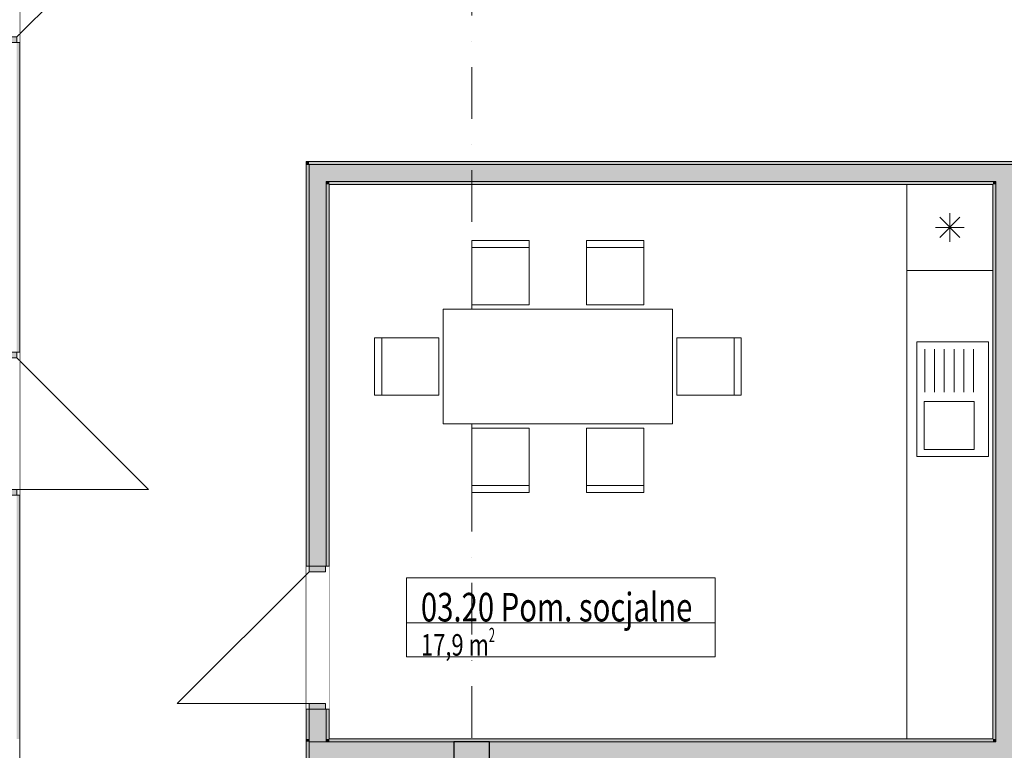
# Model space of a CAD drawing. Units: millimetres. Extents: x 4203 to 72356, y 1296 to 40232.
# Drawn here: x 49947 to 56819, y 23684 to 28784 of the extents above; entities that cross this region are included whole.
import ezdxf
from ezdxf.enums import TextEntityAlignment as Align

# ---------------------------------------------------------------- set-up
doc = ezdxf.new("R2010")
doc.units = ezdxf.units.MM
doc.header["$MEASUREMENT"] = 0
doc.linetypes.add('Kropki i Kreski', pattern=[720, 360, -180, 0, -180])
doc.linetypes.add('Wipeout_Contour', pattern=[1000, 0, -1000])
for name, color, linetype in [('210-A Pomieszczenia', 7, 'Continuous'), ('230-A Ściany działowe', 7, 'Continuous'), ('299-A Wymiary Opisy', 7, 'Continuous'), ('320-W Umeblowanie', 7, 'Continuous'), ('410-K Osie', 7, 'Continuous'), ('440-K Słupy', 7, 'Continuous')]:
    doc.layers.add(name, color=color, linetype=linetype)
doc.styles.add('STYL_AUTOMATYCZNY_1', font='txt')
doc.styles.add('STYL_AUTOMATYCZNY_2', font='txt')
doc.styles.add('STYL_AUTOMATYCZNY_3', font='txt')
doc.dimstyles.new('STYL_AUTOMATYCZNY__2', dxfattribs={"dimtxt": 200, "dimasz": 95, "dimexe": 0.18, "dimexo": 2500, "dimgap": 0, "dimtad": 1, "dimdec": 0, "dimlfac": 0.1, "dimzin": 0, "dimdsep": 46, "dimtxsty": 'STYL_AUTOMATYCZNY_3', "dimblk": 'ARROWHEAD_2', "dimblk1": 'ARROWHEAD_2', "dimblk2": 'ARROWHEAD_2', "dimcen": 0.09, "dimclrd": 154, "dimclre": 154, "dimclrt": 154, "dimadec": 1, "dimazin": 0, "dimtfac": 1, "dimtdec": 4, "dimtmove": 0, "dimatfit": 3, "dimfxl": 0, "dimtolj": 1, "dimtzin": 0, "dimarcsym": 0})

# ---------------------------------------------------------------- blocks, each defined once
blk = doc.blocks.new('Komunikacja_03.01_14', base_point=(61901.5, 27997.8))
at = {"layer": '210-A Pomieszczenia', "color": 251, "linetype": 'Continuous', "lineweight": 5, "flags": 128}
for points in [[(49946.6, 13363.8), (51456.6, 13363.8), (51746.6, 13363.8), (55496.6, 13363.8), (61956.6, 13363.8), (61956.6, 23473.8), (61956.6, 23763.8), (61956.6, 25963.8), (64956.6, 25963.8), (64956.6, 29773.8), (61596.6, 29773.8), (49946.6, 29773.8)], [(51946.6, 27773.8), (60016.6, 27773.8), (60016.6, 15343.8), (51946.6, 15343.8)]]:
    blk.add_lwpolyline(points, close=True, dxfattribs=at)
blk = doc.blocks.new('Pom. socjalne_03.20_27', base_point=(53724.1, 24612.2))
at = {"layer": '210-A Pomieszczenia', "color": 251, "linetype": 'Continuous', "lineweight": 5, "flags": 128}
blk.add_lwpolyline([(52106.6, 27633.8), (52106.6, 23763.8), (56738.7, 23763.8), (56738.7, 27633.8)], close=True, dxfattribs=at)
at = {"color": 254, "linetype": 'Wipeout_Contour', "lineweight": 0, "ltscale": 236382.597343}
blk.add_wipeout([(52646.9, 24887.2), (52646.9, 24337.2), (54801.2, 24337.2), (54801.2, 24887.2)], dxfattribs=at).dxf.layer = '210-A Pomieszczenia'
at = {"layer": '210-A Pomieszczenia', "color": 154, "linetype": 'Continuous', "lineweight": 13}
for p, q in [((52646.9, 24887.2), (54801.2, 24887.2)), ((52646.9, 24572.9), (52646.9, 24887.2)), ((54801.2, 24887.2), (54801.2, 24572.9)), ((54801.2, 24572.9), (52646.9, 24572.9)), ((52646.9, 24572.9), (54801.2, 24572.9)), ((52646.9, 24337.2), (52646.9, 24572.9)), ((54801.2, 24572.9), (54801.2, 24337.2)), ((54801.2, 24337.2), (52646.9, 24337.2))]:
    blk.add_line(p, q, dxfattribs=at)
at = {"layer": '210-A Pomieszczenia', "color": 154, "lineweight": 13, "attachment_point": 1}
for s, insert, char_height, style in [('{\\A1;\\W0.75000x;03.20 Pom. socjalne{\\A1;\\H0.66000x;\\W0.75000x;\\S^  ;}{\\A1;\\H0.66000x;\\W0.75000x;\\S^  ;}}', (52746.9, 24841.4), 200, 'STYL_AUTOMATYCZNY_1'), ('{\\A1;\\W0.75000x;17,9{\\A1;\\H0.66000x;\\W0.75000x;\\S^  ;} m{\\A1;\\H0.66000x;\\W0.75000x;\\S2^  ;}}', (52746.9, 24538.6), 150, 'STYL_AUTOMATYCZNY_2')]:
    blk.add_mtext(s, dxfattribs=dict(at, insert=insert, char_height=char_height, style=style))
blk = doc.blocks.new('Drzwi 25[34]')
at = {"layer": '230-A Ściany działowe', "linetype": 'Continuous', "lineweight": 0}
for points in [[(49926.6, 29623.8), (49811.6, 29623.8), (49811.6, 29583.8), (49926.6, 29583.8)], [(49811.6, 28623.8), (49926.6, 28623.8), (49926.6, 28663.8), (49811.6, 28663.8)]]:
    blk.add_hatch(color=8, dxfattribs=at).paths.add_polyline_path(points)
at = {"layer": '230-A Ściany działowe', "color": 7, "linetype": 'Continuous', "lineweight": 15}
for p, q in [((49786.6, 29623.8), (49786.6, 29678.8)), ((49786.6, 29623.8), (49786.6, 29678.8)), ((49806.6, 29623.8), (49786.6, 29623.8)), ((49806.6, 29623.8), (49786.6, 29623.8)), ((49811.6, 29623.8), (49806.6, 29623.8)), ((49811.6, 29623.8), (49806.6, 29623.8)), ((49811.6, 29583.8), (49811.6, 29623.8)), ((49811.6, 29623.8), (49926.6, 29623.8)), ((49926.6, 29623.8), (49811.6, 29623.8)), ((49926.6, 29623.8), (49811.6, 29623.8)), ((49926.6, 29623.8), (49926.6, 29583.8)), ((49946.6, 29623.8), (49926.6, 29623.8)), ((49946.6, 29623.8), (49926.6, 29623.8)), ((49946.6, 29623.8), (49926.6, 29623.8)), ((49946.6, 29623.8), (49946.6, 29678.8)), ((49946.6, 29623.8), (49946.6, 29678.8)), ((49926.6, 29583.8), (49811.6, 29583.8)), ((49811.6, 28623.8), (49811.6, 28663.8)), ((49811.6, 28663.8), (49926.6, 28663.8)), ((49926.6, 28663.8), (49926.6, 28623.8)), ((49806.6, 28623.8), (49786.6, 28623.8)), ((49806.6, 28623.8), (49786.6, 28623.8)), ((49786.6, 28623.8), (49786.6, 28568.8)), ((49786.6, 28623.8), (49786.6, 28568.8)), ((49811.6, 28623.8), (49806.6, 28623.8)), ((49811.6, 28623.8), (49806.6, 28623.8)), ((49926.6, 28623.8), (49811.6, 28623.8)), ((49926.6, 28623.8), (49811.6, 28623.8)), ((49926.6, 28623.8), (49811.6, 28623.8)), ((49946.6, 28623.8), (49926.6, 28623.8)), ((49946.6, 28623.8), (49926.6, 28623.8)), ((49946.6, 28623.8), (49926.6, 28623.8)), ((49946.6, 28623.8), (49946.6, 28568.8)), ((49946.6, 28623.8), (49946.6, 28568.8))]:
    blk.add_line(p, q, dxfattribs=at)
at = {"layer": '230-A Ściany działowe', "color": 7, "linetype": 'Continuous', "lineweight": 13}
for p in [(49926.6, 28663.8), (49926.6, 29583.8)]:
    blk.add_line(p, (50846.6, 29583.8), dxfattribs=at)
blk = doc.blocks.new('Drzwi 25[35]')
at = {"layer": '230-A Ściany działowe', "linetype": 'Continuous', "lineweight": 0}
for points in [[(49811.6, 26463.8), (49811.6, 26423.8), (49926.6, 26423.8), (49926.6, 26463.8)], [(49926.6, 25463.8), (49926.6, 25503.8), (49811.6, 25503.8), (49811.6, 25463.8)]]:
    blk.add_hatch(color=8, dxfattribs=at).paths.add_polyline_path(points)
at = {"layer": '230-A Ściany działowe', "color": 7, "linetype": 'Continuous', "lineweight": 15}
for p, q in [((49786.6, 26463.8), (49786.6, 26518.8)), ((49786.6, 26463.8), (49786.6, 26518.8)), ((49806.6, 26463.8), (49786.6, 26463.8)), ((49806.6, 26463.8), (49786.6, 26463.8)), ((49811.6, 26463.8), (49806.6, 26463.8)), ((49811.6, 26463.8), (49806.6, 26463.8)), ((49811.6, 26463.8), (49811.6, 26423.8)), ((49926.6, 26463.8), (49811.6, 26463.8)), ((49926.6, 26463.8), (49811.6, 26463.8)), ((49926.6, 26463.8), (49811.6, 26463.8)), ((49926.6, 26423.8), (49926.6, 26463.8)), ((49946.6, 26463.8), (49926.6, 26463.8)), ((49946.6, 26463.8), (49926.6, 26463.8)), ((49946.6, 26463.8), (49926.6, 26463.8)), ((49946.6, 26463.8), (49946.6, 26518.8)), ((49946.6, 26463.8), (49946.6, 26518.8)), ((49811.6, 26423.8), (49926.6, 26423.8)), ((49926.6, 25503.8), (49811.6, 25503.8)), ((49811.6, 25503.8), (49811.6, 25463.8)), ((49926.6, 25463.8), (49926.6, 25503.8)), ((49806.6, 25463.8), (49786.6, 25463.8)), ((49806.6, 25463.8), (49786.6, 25463.8)), ((49786.6, 25463.8), (49786.6, 25408.8)), ((49786.6, 25463.8), (49786.6, 25408.8)), ((49811.6, 25463.8), (49806.6, 25463.8)), ((49811.6, 25463.8), (49806.6, 25463.8)), ((49811.6, 25463.8), (49926.6, 25463.8)), ((49926.6, 25463.8), (49811.6, 25463.8)), ((49926.6, 25463.8), (49811.6, 25463.8)), ((49946.6, 25463.8), (49926.6, 25463.8)), ((49946.6, 25463.8), (49926.6, 25463.8)), ((49946.6, 25463.8), (49926.6, 25463.8)), ((49946.6, 25463.8), (49946.6, 25408.8)), ((49946.6, 25463.8), (49946.6, 25408.8))]:
    blk.add_line(p, q, dxfattribs=at)
at = {"layer": '230-A Ściany działowe', "color": 7, "linetype": 'Continuous', "lineweight": 13}
for p in [(49926.6, 26423.8), (49926.6, 25503.8)]:
    blk.add_line(p, (50846.6, 25503.8), dxfattribs=at)
blk = doc.blocks.new('Ściana_55', base_point=(49946.6, 13218.8))
at = {"layer": '230-A Ściany działowe', "linetype": 'Continuous', "lineweight": 0}
for points in [[(49926.6, 26463.8), (49946.6, 26463.8), (49946.6, 28623.8), (49926.6, 28623.8)], [(49926.6, 25463.8), (49926.6, 23763.8), (49946.6, 23763.8), (49946.6, 25463.8)]]:
    blk.add_hatch(color=8, dxfattribs=at).paths.add_polyline_path(points)
at = {"color": 254, "linetype": 'Wipeout_Contour', "lineweight": 0, "ltscale": 230999.986578}
blk.add_wipeout([(49946.6, 29623.8), (49786.6, 29623.8), (49786.6, 28623.8), (49946.6, 28623.8)], dxfattribs=at).dxf.layer = '230-A Ściany działowe'
at = {"color": 254, "linetype": 'Wipeout_Contour', "lineweight": 0, "ltscale": 224890.910096}
blk.add_wipeout([(49946.6, 25463.8), (49946.6, 26463.8), (49786.6, 26463.8), (49786.6, 25463.8)], dxfattribs=at).dxf.layer = '230-A Ściany działowe'
at = {"layer": '230-A Ściany działowe', "color": 7, "linetype": 'Continuous', "lineweight": 15}
for p, q in [((49946.6, 28623.8), (49926.6, 28623.8)), ((49946.6, 28623.8), (49926.6, 28623.8)), ((49946.6, 28623.8), (49946.6, 28568.8)), ((49946.6, 26463.8), (49926.6, 26463.8)), ((49946.6, 26463.8), (49926.6, 26463.8)), ((49946.6, 26463.8), (49946.6, 26518.8)), ((49946.6, 25463.8), (49926.6, 25463.8)), ((49946.6, 25463.8), (49926.6, 25463.8)), ((49946.6, 25463.8), (49946.6, 25408.8))]:
    blk.add_line(p, q, dxfattribs=at)
at = {"layer": '230-A Ściany działowe', "color": 7, "linetype": 'Continuous', "lineweight": 15, "flags": 128}
for points in [[(49946.6, 26463.8), (49946.6, 28623.8)], [(49946.6, 23763.8), (49946.6, 25463.8)]]:
    blk.add_lwpolyline(points, dxfattribs=at)
at = {"layer": '230-A Ściany działowe', "color": 7, "linetype": 'Continuous', "lineweight": 13}
for name in ['Drzwi 25[34]', 'Drzwi 25[35]']:
    blk.add_blockref(name, (0, 0), dxfattribs=at)
blk = doc.blocks.new('Ściana_63', base_point=(51946.6, 15343.8))
at = {"layer": '230-A Ściany działowe', "linetype": 'Continuous', "lineweight": 0}
for points in [[(51946.6, 23763.8), (51966.6, 23743.8), (51966.6, 23763.8)], [(51966.6, 23743.8), (51946.6, 23763.8), (51946.6, 23743.8)], [(51946.6, 23603.8), (51966.6, 23603.8), (51966.6, 23743.8), (51946.6, 23743.8)], [(51966.6, 23743.8), (52086.6, 23623.8), (52086.6, 23743.8)], [(52086.6, 23623.8), (51966.6, 23743.8), (51966.6, 23623.8)]]:
    blk.add_hatch(color=8, dxfattribs=at).paths.add_polyline_path(points)
at = {"layer": '230-A Ściany działowe', "color": 7, "linetype": 'Continuous', "lineweight": 13}
for p, q in [((52086.6, 23743.8), (51966.6, 23743.8)), ((51966.6, 23743.8), (51966.6, 23623.8))]:
    blk.add_line(p, q, dxfattribs=at)
at = {"layer": '230-A Ściany działowe', "color": 7, "linetype": 'Continuous', "lineweight": 15, "flags": 128}
blk.add_lwpolyline([(51946.6, 23763.8), (51946.6, 23603.8)], dxfattribs=at)
blk = doc.blocks.new('Ściana_67', base_point=(62161.6, 23743.8))
at = {"layer": '230-A Ściany działowe', "linetype": 'Continuous', "lineweight": 0}
for points in [[(52106.6, 23763.8), (52086.6, 23763.8), (52086.6, 23743.8), (52106.6, 23743.8)], [(52086.6, 23743.8), (52086.6, 23623.8), (52976.6, 23623.8), (52976.6, 23743.8)], [(52956.6, 23763.8), (52106.6, 23763.8), (52106.6, 23743.8), (52956.6, 23743.8)], [(56758.7, 23743.8), (53226.6, 23743.8), (53226.6, 23623.8), (56758.7, 23623.8)], [(53246.6, 23763.8), (53246.6, 23743.8), (56738.7, 23743.8), (56738.7, 23763.8)], [(56758.7, 23763.8), (56738.7, 23763.8), (56738.7, 23743.8), (56758.7, 23743.8)], [(56878.7, 23743.8), (56758.7, 23743.8), (56758.7, 23623.8), (56878.7, 23623.8)]]:
    blk.add_hatch(color=8, dxfattribs=at).paths.add_polyline_path(points)
at = {"layer": '230-A Ściany działowe', "color": 7, "linetype": 'Continuous', "lineweight": 13}
for p, q in [((51966.6, 23763.8), (51966.6, 23743.8)), ((52086.6, 23743.8), (51966.6, 23743.8)), ((52086.6, 23743.8), (52086.6, 23763.8)), ((52976.6, 23743.8), (52086.6, 23743.8)), ((56758.7, 23743.8), (53226.6, 23743.8)), ((56758.7, 23763.8), (56758.7, 23743.8))]:
    blk.add_line(p, q, dxfattribs=at)
at = {"layer": '230-A Ściany działowe', "color": 7, "linetype": 'Continuous', "lineweight": 15, "flags": 128}
for points in [[(52956.6, 23763.8), (52106.6, 23763.8)], [(56738.7, 23763.8), (53246.6, 23763.8)]]:
    blk.add_lwpolyline(points, dxfattribs=at)
blk = doc.blocks.new('Ściana_72', base_point=(56878.7, 23743.8))
at = {"layer": '230-A Ściany działowe', "linetype": 'Continuous', "lineweight": 0}
for points in [[(56738.7, 27633.8), (56738.7, 23763.8), (56758.7, 23763.8), (56758.7, 27633.8)], [(56878.7, 27653.8), (56758.7, 27653.8), (56758.7, 27633.8), (56878.7, 27633.8)], [(56758.7, 27633.8), (56758.7, 23763.8), (56878.7, 23763.8), (56878.7, 27633.8)], [(56898.7, 23763.8), (56898.7, 27633.8), (56878.7, 27633.8), (56878.7, 23763.8)], [(56878.7, 23763.8), (56758.7, 23763.8), (56758.7, 23743.8), (56878.7, 23743.8)]]:
    blk.add_hatch(color=8, dxfattribs=at).paths.add_polyline_path(points)
at = {"layer": '230-A Ściany działowe', "color": 7, "linetype": 'Continuous', "lineweight": 13}
for p, q in [((56758.7, 27653.8), (56758.7, 27633.8)), ((56758.7, 27633.8), (56758.7, 23763.8)), ((56878.7, 27633.8), (56878.7, 27653.8)), ((56878.7, 23763.8), (56878.7, 27633.8)), ((56758.7, 23763.8), (56758.7, 23743.8)), ((56878.7, 23743.8), (56878.7, 23763.8))]:
    blk.add_line(p, q, dxfattribs=at)
at = {"layer": '230-A Ściany działowe', "color": 7, "linetype": 'Continuous', "lineweight": 15, "flags": 128}
for points in [[(56738.7, 27633.8), (56738.7, 23763.8)], [(56898.7, 23763.8), (56898.7, 27633.8)]]:
    blk.add_lwpolyline(points, dxfattribs=at)
blk = doc.blocks.new('Drzwi 25[47]')
at = {"layer": '230-A Ściany działowe', "linetype": 'Continuous', "lineweight": 0}
for points in [[(52081.6, 24970), (51966.6, 24970), (51966.6, 24930), (52081.6, 24930)], [(51966.6, 23970), (52081.6, 23970), (52081.6, 24010), (51966.6, 24010)]]:
    blk.add_hatch(color=8, dxfattribs=at).paths.add_polyline_path(points)
at = {"layer": '230-A Ściany działowe', "color": 7, "linetype": 'Continuous', "lineweight": 15}
for p, q in [((51946.6, 24970), (51946.6, 25025)), ((51946.6, 24970), (51946.6, 25025)), ((52106.6, 24970), (52106.6, 25025)), ((52106.6, 24970), (52106.6, 25025)), ((51946.6, 24970), (51966.6, 24970)), ((51946.6, 24970), (51966.6, 24970)), ((51946.6, 24970), (51966.6, 24970)), ((51966.6, 24930), (51966.6, 24970)), ((51966.6, 24970), (52081.6, 24970)), ((51966.6, 24970), (52081.6, 24970)), ((51966.6, 24970), (52081.6, 24970)), ((52081.6, 24970), (52081.6, 24930)), ((52081.6, 24970), (52086.6, 24970)), ((52081.6, 24970), (52086.6, 24970)), ((52086.6, 24970), (52106.6, 24970)), ((52086.6, 24970), (52106.6, 24970)), ((52081.6, 24930), (51966.6, 24930)), ((51966.6, 23970), (51966.6, 24010)), ((51966.6, 24010), (52081.6, 24010)), ((52081.6, 24010), (52081.6, 23970)), ((51946.6, 23970), (51966.6, 23970)), ((51946.6, 23970), (51966.6, 23970)), ((51946.6, 23970), (51966.6, 23970)), ((51946.6, 23970), (51946.6, 23915)), ((51946.6, 23970), (51946.6, 23915)), ((52081.6, 23970), (51966.6, 23970)), ((51966.6, 23970), (52081.6, 23970)), ((51966.6, 23970), (52081.6, 23970)), ((52081.6, 23970), (52086.6, 23970)), ((52081.6, 23970), (52086.6, 23970)), ((52086.6, 23970), (52106.6, 23970)), ((52086.6, 23970), (52106.6, 23970)), ((52106.6, 23970), (52106.6, 23915)), ((52106.6, 23970), (52106.6, 23915))]:
    blk.add_line(p, q, dxfattribs=at)
at = {"layer": '230-A Ściany działowe', "color": 7, "linetype": 'Continuous', "lineweight": 13}
for p in [(51966.6, 24930), (51966.6, 24010)]:
    blk.add_line(p, (51046.6, 24010), dxfattribs=at)
blk = doc.blocks.new('Ściana_73', base_point=(51966.6, 23743.8))
at = {"layer": '230-A Ściany działowe', "linetype": 'Continuous', "lineweight": 0}
for points in [[(51946.6, 27793.8), (51966.6, 27773.8), (51966.6, 27793.8)], [(51946.6, 27773.8), (51966.6, 27773.8), (51946.6, 27793.8)], [(51946.6, 27773.8), (51946.6, 24970), (51966.6, 24970), (51966.6, 27773.8)], [(51966.6, 27773.8), (52086.6, 27653.8), (52086.6, 27773.8)], [(51966.6, 27653.8), (52086.6, 27653.8), (51966.6, 27773.8)], [(52086.6, 27653.8), (51966.6, 27653.8), (51966.6, 24970), (52086.6, 24970)], [(52086.6, 27653.8), (52106.6, 27633.8), (52106.6, 27653.8)], [(52086.6, 27633.8), (52106.6, 27633.8), (52086.6, 27653.8)], [(52106.6, 27633.8), (52086.6, 27633.8), (52086.6, 24970), (52106.6, 24970)], [(51946.6, 23763.8), (51966.6, 23763.8), (51966.6, 23970), (51946.6, 23970)], [(51966.6, 23970), (51966.6, 23763.8), (52086.6, 23763.8), (52086.6, 23970)], [(52086.6, 23970), (52086.6, 23763.8), (52106.6, 23763.8), (52106.6, 23970)], [(52086.6, 23763.8), (51966.6, 23763.8), (51966.6, 23743.8), (52086.6, 23743.8)]]:
    blk.add_hatch(color=8, dxfattribs=at).paths.add_polyline_path(points)
at = {"layer": '230-A Ściany działowe', "color": 7, "linetype": 'Continuous', "lineweight": 13}
for p, q in [((52086.6, 27773.8), (51966.6, 27773.8)), ((51966.6, 27773.8), (51966.6, 27653.8)), ((52106.6, 27653.8), (52086.6, 27653.8)), ((51966.6, 23763.8), (51966.6, 23743.8)), ((52086.6, 23743.8), (52086.6, 23763.8))]:
    blk.add_line(p, q, dxfattribs=at)
at = {"layer": '230-A Ściany działowe', "color": 7, "linetype": 'Continuous', "lineweight": 15, "flags": 128}
blk.add_lwpolyline([(51946.6, 27793.8), (51966.6, 27793.8)], dxfattribs=at)
at = {"color": 254, "linetype": 'Wipeout_Contour', "lineweight": 0, "ltscale": 229982.615204}
blk.add_wipeout([(51946.6, 23970), (52106.6, 23970), (52106.6, 24970), (51946.6, 24970)], dxfattribs=at).dxf.layer = '230-A Ściany działowe'
at = {"layer": '230-A Ściany działowe', "color": 7, "linetype": 'Continuous', "lineweight": 13}
for p, q in [((51966.6, 27653.8), (51966.6, 24970)), ((52086.6, 24970), (52086.6, 27653.8)), ((51966.6, 23970), (51966.6, 23763.8)), ((52086.6, 23763.8), (52086.6, 23970))]:
    blk.add_line(p, q, dxfattribs=at)
at = {"layer": '230-A Ściany działowe', "color": 7, "linetype": 'Continuous', "lineweight": 15}
for p, q in [((51946.6, 24970), (51946.6, 25025)), ((52106.6, 24970), (52106.6, 25025)), ((51946.6, 24970), (51966.6, 24970)), ((51946.6, 24970), (51966.6, 24970)), ((51966.6, 24970), (52081.6, 24970)), ((52081.6, 24970), (52086.6, 24970)), ((52086.6, 24970), (52106.6, 24970)), ((51946.6, 23970), (51946.6, 23915)), ((51946.6, 23970), (51966.6, 23970)), ((51946.6, 23970), (51966.6, 23970)), ((51966.6, 23970), (52081.6, 23970)), ((52081.6, 23970), (52086.6, 23970)), ((52086.6, 23970), (52106.6, 23970)), ((52106.6, 23970), (52106.6, 23915))]:
    blk.add_line(p, q, dxfattribs=at)
at = {"layer": '230-A Ściany działowe', "color": 7, "linetype": 'Continuous', "lineweight": 15, "flags": 128}
for points in [[(51946.6, 27793.8), (51946.6, 24970)], [(52106.6, 24970), (52106.6, 27633.8)], [(51946.6, 23970), (51946.6, 23763.8)], [(52106.6, 23763.8), (52106.6, 23970)]]:
    blk.add_lwpolyline(points, dxfattribs=at)
at = {"layer": '230-A Ściany działowe', "color": 7, "linetype": 'Continuous', "lineweight": 13}
blk.add_blockref('Drzwi 25[47]', (0, 0), dxfattribs=at)
blk = doc.blocks.new('Ściana_74', base_point=(51966.6, 27773.8))
at = {"layer": '230-A Ściany działowe', "linetype": 'Continuous', "lineweight": 0}
for points in [[(51966.6, 27773.8), (57198.7, 27773.8), (57198.7, 27793.8), (51966.6, 27793.8)], [(52086.6, 27773.8), (52086.6, 27653.8), (56758.7, 27653.8), (56758.7, 27773.8)], [(56878.7, 27773.8), (56758.7, 27773.8), (56758.7, 27653.8), (56878.7, 27653.8)], [(56738.7, 27653.8), (52106.6, 27653.8), (52106.6, 27633.8), (56738.7, 27633.8)], [(56758.7, 27653.8), (56738.7, 27653.8), (56738.7, 27633.8), (56758.7, 27633.8)]]:
    blk.add_hatch(color=8, dxfattribs=at).paths.add_polyline_path(points)
at = {"layer": '230-A Ściany działowe', "color": 7, "linetype": 'Continuous', "lineweight": 13}
for p, q in [((52086.6, 27773.8), (51966.6, 27773.8)), ((56758.7, 27773.8), (52086.6, 27773.8)), ((56878.7, 27773.8), (56758.7, 27773.8)), ((52106.6, 27653.8), (52086.6, 27653.8)), ((52106.6, 27653.8), (56758.7, 27653.8)), ((56758.7, 27653.8), (56758.7, 27633.8))]:
    blk.add_line(p, q, dxfattribs=at)
at = {"layer": '230-A Ściany działowe', "color": 7, "linetype": 'Continuous', "lineweight": 15, "flags": 128}
for points in [[(57198.7, 27793.8), (51966.6, 27793.8)], [(52106.6, 27633.8), (56738.7, 27633.8)]]:
    blk.add_lwpolyline(points, dxfattribs=at)
blk = doc.blocks.new('Słup_3', base_point=(53101.6, 23618.8))
at = {"layer": '440-K Słupy', "linetype": 'Continuous', "lineweight": 0}
for points in [[(52956.6, 23763.8), (52956.6, 23743.8), (52976.6, 23743.8), (53226.6, 23743.8), (53246.6, 23743.8), (53246.6, 23763.8)], [(52976.6, 23493.8), (53226.6, 23493.8), (53226.6, 23743.8), (52976.6, 23743.8)], [(52956.6, 23603.8), (52976.6, 23603.8), (52976.6, 23623.8), (52956.6, 23623.8)], [(52956.6, 23473.8), (53246.6, 23473.8), (53246.6, 23603.8), (53226.6, 23603.8), (53226.6, 23493.8), (52976.6, 23493.8), (52976.6, 23603.8), (52956.6, 23603.8)], [(53226.6, 23603.8), (53246.6, 23603.8), (53246.6, 23623.8), (53226.6, 23623.8)]]:
    blk.add_hatch(color=8, dxfattribs=at).paths.add_polyline_path(points)
at = {"layer": '440-K Słupy', "color": 7, "linetype": 'Continuous', "lineweight": 15, "flags": 128}
for points in [[(53246.6, 23763.8), (52956.6, 23763.8)], [(52956.6, 23603.8), (52956.6, 23473.8), (53246.6, 23473.8), (53246.6, 23603.8)]]:
    blk.add_lwpolyline(points, dxfattribs=at)
at = {"layer": '440-K Słupy', "color": 7, "linetype": 'Continuous', "lineweight": 25, "flags": 128}
blk.add_lwpolyline([(52976.6, 23493.8), (53226.6, 23493.8), (53226.6, 23743.8), (52976.6, 23743.8)], close=True, dxfattribs=at)
blk = doc.blocks.new('Standardowy znacznik osi[5]', base_point=(53101.6, 38813.8))
at = {"layer": '410-K Osie', "color": 1, "linetype": 'Kropki i Kreski', "lineweight": 13}
blk.add_line((53101.6, 37813.8), (53101.6, 3723.8), dxfattribs=at)
at = {"layer": '410-K Osie', "color": 154, "lineweight": 13, "style": 'STYL_AUTOMATYCZNY_1'}
for tag, p in [('AC_MarkerText_1_0', (53101.6, 39463.8)), ('AC_MarkerText_1_1', (53101.6, 2573.8))]:
    blk.add_attdef(tag, text='', height=500, rotation=360, dxfattribs=at).set_placement(p, align=Align.TOP_CENTER)
blk = doc.blocks.new('Zestaw mebli kuchennych 25[62]', base_point=(56112.9, 28834.6))
at = {"color": 254, "linetype": 'Wipeout_Contour', "lineweight": 0, "ltscale": 247634.235567}
blk.add_wipeout([(56138.7, 23763.8), (56738.7, 23763.8), (56738.7, 27033.8), (56138.7, 27033.8)], dxfattribs=at).dxf.layer = '320-W Umeblowanie'
at = {"layer": '320-W Umeblowanie', "color": 252, "linetype": 'Continuous', "lineweight": 5, "flags": 128}
blk.add_lwpolyline([(56138.7, 23763.8), (56138.7, 27033.8), (56738.7, 27033.8), (56738.7, 23763.8)], close=True, dxfattribs=at)
at = {"color": 254, "linetype": 'Wipeout_Contour', "lineweight": 0, "ltscale": 250840.489069}
blk.add_wipeout([(56138.7, 27033.8), (56738.7, 27033.8), (56738.7, 27633.8), (56138.7, 27633.8)], dxfattribs=at).dxf.layer = '320-W Umeblowanie'
at = {"color": 254, "linetype": 'Wipeout_Contour', "lineweight": 0, "ltscale": 248861.320478}
blk.add_wipeout([(56208.7, 25734.6), (56708.7, 25734.6), (56708.7, 26534.6), (56208.7, 26534.6)], dxfattribs=at).dxf.layer = '320-W Umeblowanie'
at = {"layer": '320-W Umeblowanie', "color": 252, "linetype": 'Continuous', "lineweight": 5}
for p, q in [((56438.7, 27233.8), (56438.7, 27433.8)), ((56368, 27263.1), (56509.4, 27404.5)), ((56368, 27404.5), (56509.4, 27263.1)), ((56338.7, 27333.8), (56538.7, 27333.8)), ((56263.7, 26184.6), (56263.7, 26484.6)), ((56331.7, 26184.6), (56331.7, 26484.6)), ((56399.7, 26184.6), (56399.7, 26484.6)), ((56467.7, 26184.6), (56467.7, 26484.6)), ((56535.7, 26184.6), (56535.7, 26484.6)), ((56603.7, 26184.6), (56603.7, 26484.6)), ((56258.7, 25784.6), (56258.7, 26119.6)), ((56258.7, 26119.6), (56608.7, 26119.6)), ((56608.7, 26119.6), (56608.7, 25784.6)), ((56608.7, 25784.6), (56258.7, 25784.6))]:
    blk.add_line(p, q, dxfattribs=at)
at = {"layer": '320-W Umeblowanie', "color": 252, "linetype": 'Continuous', "lineweight": 5, "flags": 128}
for points in [[(56138.7, 27033.8), (56138.7, 27633.8), (56738.7, 27633.8), (56738.7, 27033.8)], [(56208.7, 25734.6), (56208.7, 26534.6), (56708.7, 26534.6), (56708.7, 25734.6)]]:
    blk.add_lwpolyline(points, close=True, dxfattribs=at)
blk = doc.blocks.new('Stół jadalniany prostokątny 24[63]', base_point=(53703, 26363))
at = {"color": 254, "linetype": 'Wipeout_Contour', "lineweight": 0, "ltscale": 239038.898748}
blk.add_wipeout([(53503, 26793), (53503, 27243), (53103, 27243), (53103, 26793)], dxfattribs=at).dxf.layer = '320-W Umeblowanie'
at = {"color": 254, "linetype": 'Wipeout_Contour', "lineweight": 0, "ltscale": 241897.481919}
blk.add_wipeout([(54303, 26793), (54303, 27243), (53903, 27243), (53903, 26793)], dxfattribs=at).dxf.layer = '320-W Umeblowanie'
at = {"color": 254, "linetype": 'Wipeout_Contour', "lineweight": 0, "ltscale": 235520.05441}
blk.add_wipeout([(52873, 26163), (52873, 26563), (52423, 26563), (52423, 26163)], dxfattribs=at).dxf.layer = '320-W Umeblowanie'
at = {"color": 254, "linetype": 'Wipeout_Contour', "lineweight": 0, "ltscale": 243096.108432}
blk.add_wipeout([(54533, 26563), (54533, 26163), (54983, 26163), (54983, 26563)], dxfattribs=at).dxf.layer = '320-W Umeblowanie'
at = {"color": 254, "linetype": 'Wipeout_Contour', "lineweight": 0, "ltscale": 236715.994649}
blk.add_wipeout([(53503, 25933), (53103, 25933), (53103, 25483), (53503, 25483)], dxfattribs=at).dxf.layer = '320-W Umeblowanie'
at = {"color": 254, "linetype": 'Wipeout_Contour', "lineweight": 0, "ltscale": 239602.292808}
blk.add_wipeout([(54303, 25933), (53903, 25933), (53903, 25483), (54303, 25483)], dxfattribs=at).dxf.layer = '320-W Umeblowanie'
at = {"layer": '320-W Umeblowanie', "color": 252, "linetype": 'Continuous', "lineweight": 5}
for p, q in [((53503, 27193), (53103, 27193)), ((54303, 27193), (53903, 27193)), ((52473, 26163), (52473, 26563)), ((54933, 26563), (54933, 26163)), ((53503, 25533), (53103, 25533)), ((54303, 25533), (53903, 25533))]:
    blk.add_line(p, q, dxfattribs=at)
at = {"layer": '320-W Umeblowanie', "color": 252, "linetype": 'Continuous', "lineweight": 5, "flags": 128}
for points in [[(53503, 26793), (53103, 26793), (53103, 27243), (53503, 27243)], [(54303, 26793), (53903, 26793), (53903, 27243), (54303, 27243)], [(52873, 26163), (52873, 26563), (52423, 26563), (52423, 26163)], [(54533, 26563), (54533, 26163), (54983, 26163), (54983, 26563)], [(53503, 25933), (53103, 25933), (53103, 25483), (53503, 25483)], [(54303, 25933), (53903, 25933), (53903, 25483), (54303, 25483)]]:
    blk.add_lwpolyline(points, close=True, dxfattribs=at)
at = {"color": 254, "linetype": 'Wipeout_Contour', "lineweight": 0, "ltscale": 239307.902656}
blk.add_wipeout([(54503, 26763), (52903, 26763), (52903, 25963), (54503, 25963)], dxfattribs=at).dxf.layer = '320-W Umeblowanie'
at = {"layer": '320-W Umeblowanie', "color": 252, "linetype": 'Continuous', "lineweight": 5, "flags": 128}
blk.add_lwpolyline([(54503, 26763), (52903, 26763), (52903, 25963), (54503, 25963)], close=True, dxfattribs=at)
blk = doc.blocks.new('*D601')
at = {"layer": '299-A Wymiary Opisy', "color": 154, "linetype": 'Continuous', "lineweight": 13}
for p, q in [((69946.6, 36863.8), (69946.6, 36925)), ((70040.3, 36863.8), (69852.8, 36863.8)), ((70009.1, 36827.8), (69884.1, 36899.9)), ((69946.6, 4673.8), (69946.6, 36863.8)), ((70040.3, 4673.8), (54446.6, 4673.8)), ((69884.1, 4709.9), (70009.1, 4637.7)), ((69946.6, 4612.7), (69946.6, 4673.8))]:
    blk.add_line(p, q, dxfattribs=at)
at = {"layer": '299-A Wymiary Opisy', "color": 154, "lineweight": 13, "insert": (69910, 20512.4), "char_height": 200, "attachment_point": 7, "rotation": 90, "style": 'STYL_AUTOMATYCZNY_2'}
blk.add_mtext('{\\A1;\\W0.75000x;3\xa0219}', dxfattribs=at)
blk = doc.blocks.new('ARROWHEAD_2')
at = {"color": 0, "linetype": 'Continuous', "lineweight": 0}
for p, q in [((0, 0), (-1, 0)), ((-0.378, -0.655), (0.378, 0.655))]:
    blk.add_line(p, q, dxfattribs=at)
blk = doc.blocks.new('*D602')
at = {"layer": '299-A Wymiary Opisy', "color": 154, "linetype": 'Continuous', "lineweight": 13}
for p, q in [((42994.1, 34999.9), (43119.1, 34927.8)), ((50256.6, 34963.8), (42962.8, 34963.8)), ((43056.6, 17430.9), (43056.6, 34963.8)), ((42994.1, 17467), (43119.1, 17394.8)), ((43150.3, 17430.9), (42962.8, 17430.9)), ((43056.6, 17369.8), (43056.6, 17430.9))]:
    blk.add_line(p, q, dxfattribs=at)
at = {"layer": '299-A Wymiary Opisy', "color": 154, "lineweight": 13, "insert": (43020, 25940.9), "char_height": 200, "attachment_point": 7, "rotation": 90, "style": 'STYL_AUTOMATYCZNY_2'}
blk.add_mtext('{\\A1;\\W0.75000x;1\xa0753}', dxfattribs=at)
blk = doc.blocks.new('*D610')
at = {"layer": '299-A Wymiary Opisy', "color": 154, "linetype": 'Continuous', "lineweight": 13}
for p, q in [((42243.1, 36863.8), (42243.1, 36925)), ((50256.6, 36863.8), (42149.4, 36863.8)), ((42305.6, 36827.8), (42180.6, 36899.9)), ((42243.1, 17430.9), (42243.1, 36863.8)), ((42180.6, 17467), (42305.6, 17394.8)), ((42336.9, 17430.9), (42149.4, 17430.9)), ((42243.1, 17369.8), (42243.1, 17430.9))]:
    blk.add_line(p, q, dxfattribs=at)
at = {"layer": '299-A Wymiary Opisy', "color": 154, "lineweight": 13, "insert": (42206.6, 26890.9), "char_height": 200, "attachment_point": 7, "rotation": 90, "style": 'STYL_AUTOMATYCZNY_2'}
blk.add_mtext('{\\A1;\\W0.75000x;1\xa0943}', dxfattribs=at)

msp = doc.modelspace()

# ---------------------------------------------------------------- linework, layer by layer
at = {"layer": '210-A Pomieszczenia', "color": 254, "linetype": 'Continuous', "lineweight": 5, "flags": 128}
for points in [[(49946.6, 13363.8), (51456.6, 13363.8), (51746.6, 13363.8), (55496.6, 13363.8), (61956.6, 13363.8), (61956.6, 23473.8), (61956.6, 23763.8), (61956.6, 25963.8), (64956.6, 25963.8), (64956.6, 29773.8), (61596.6, 29773.8), (49946.6, 29773.8)], [(51946.6, 27773.8), (60016.6, 27773.8), (60016.6, 15343.8), (51946.6, 15343.8)]]:
    msp.add_lwpolyline(points, close=True, dxfattribs=at)

# ---------------------------------------------------------------- next in the draw order: block references
at = {"layer": '210-A Pomieszczenia', "color": 154, "linetype": 'Continuous', "lineweight": 13}
msp.add_blockref('Komunikacja_03.01_14', (61901.5, 27997.8), dxfattribs=at)

# ---------------------------------------------------------------- next in the draw order: linework, layer by layer
at = {"layer": '210-A Pomieszczenia', "color": 254, "linetype": 'Continuous', "lineweight": 5, "flags": 128}
msp.add_lwpolyline([(52106.6, 27633.8), (52106.6, 23763.8), (56738.7, 23763.8), (56738.7, 27633.8)], close=True, dxfattribs=at)

# ---------------------------------------------------------------- next in the draw order: block references
at = {"layer": '230-A Ściany działowe', "color": 7, "lineweight": 25}
msp.add_blockref('Ściana_55', (49946.6, 13218.8), dxfattribs=at)

# ---------------------------------------------------------------- next in the draw order: block references
at = {"layer": '210-A Pomieszczenia', "color": 154, "linetype": 'Continuous', "lineweight": 13}
msp.add_blockref('Pom. socjalne_03.20_27', (53724.1, 24612.2), dxfattribs=at)

# ---------------------------------------------------------------- next in the draw order: block references
at = {"layer": '230-A Ściany działowe', "color": 7, "lineweight": 25}
msp.add_blockref('Ściana_63', (51946.6, 15343.8), dxfattribs=at)

# ---------------------------------------------------------------- next in the draw order: block references
msp.add_blockref('Ściana_67', (62161.6, 23743.8), dxfattribs=at)

# ---------------------------------------------------------------- next in the draw order: block references
for name, p in [('Ściana_73', (51966.6, 23743.8)), ('Ściana_72', (56878.7, 23743.8))]:
    msp.add_blockref(name, p, dxfattribs=at)
at = {"layer": '440-K Słupy', "color": 7, "lineweight": 25}
msp.add_blockref('Słup_3', (53101.6, 23618.8), dxfattribs=at)

# ---------------------------------------------------------------- next in the draw order: block references
at = {"layer": '230-A Ściany działowe', "color": 7, "lineweight": 25}
msp.add_blockref('Ściana_74', (51966.6, 27773.8), dxfattribs=at)

# ---------------------------------------------------------------- next in the draw order: block references
at = {"layer": '320-W Umeblowanie', "color": 252, "linetype": 'Continuous', "lineweight": 5}
msp.add_blockref('Zestaw mebli kuchennych 25[62]', (56112.9, 28834.6), dxfattribs=at)
at = {"layer": '410-K Osie', "color": 251, "linetype": 'Continuous', "lineweight": 13}
msp.add_blockref('Standardowy znacznik osi[5]', (53101.6, 38813.8), dxfattribs=at)

# ---------------------------------------------------------------- next in the draw order: block references
at = {"layer": '320-W Umeblowanie', "color": 252, "linetype": 'Continuous', "lineweight": 5}
msp.add_blockref('Stół jadalniany prostokątny 24[63]', (53703, 26363), dxfattribs=at)

# ---------------------------------------------------------------- next in the draw order: dimensions: what is measured, and where the dimension line sits
at = {"layer": '299-A Wymiary Opisy', "color": 154, "linetype": 'Continuous', "lineweight": 13}
for base, p1, p2, picture, middle in [((42243.1, 36863.8), (43756.6, 17430.9), (52756.6, 36863.8), '*D610', (42103.1, 27234.4)), ((69946.6, 36863.8), (51946.6, 4673.8), (68446.6, 36863.8), '*D601', (69806.6, 20855.9)), ((43056.6, 34963.8), (43756.6, 17430.9), (52756.6, 34963.8), '*D602', (42916.6, 26284.4))]:
    dim = msp.add_linear_dim(base=base, p1=p1, p2=p2, angle=90, dimstyle='STYL_AUTOMATYCZNY__2', dxfattribs=at)
    dim.commit()
    dim.dimension.update_dxf_attribs({"geometry": picture, "text_midpoint": middle, "dimtype": 160, "text_rotation": 90})

doc.saveas('drawing.dxf')
